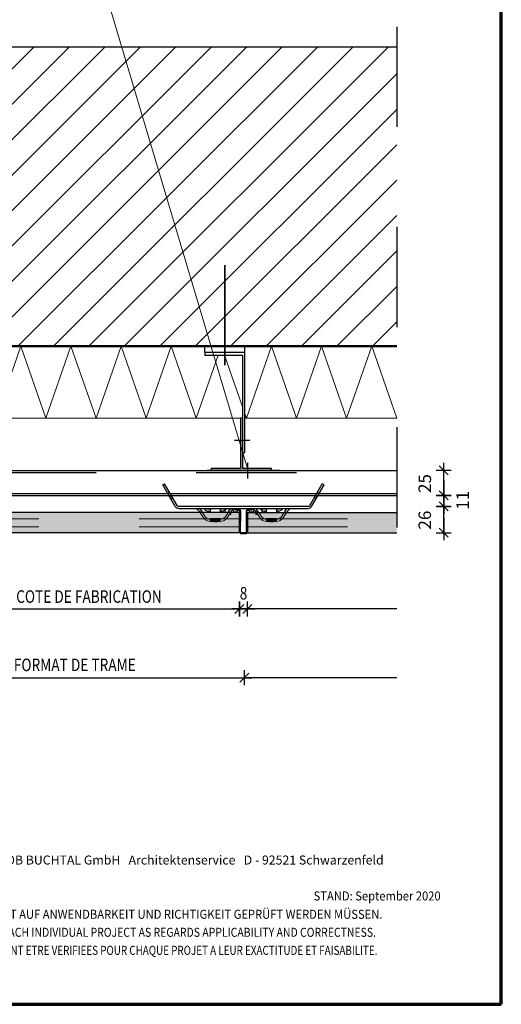
# Model space of a CAD drawing. Units: metres. Extents: x -1.36 to -0.31, y -3.96 to -2.47.
# Drawn here: x -0.79 to -0.31, y -3.96 to -2.97 of the extents above; entities that cross this region are included whole.
import ezdxf

# ---------------------------------------------------------------- set-up
doc = ezdxf.new("R2010")
doc.units = ezdxf.units.M
doc.header["$PDMODE"] = 65
for name, pattern in [('AUSGEZOGEN', [0]), ('STRICHLINIE_S4', [0.04, 0.03, -0.01]), ('STRICHPUNKT2_S5', [0.05, 0.035, -0.005, 0.005, -0.005]), ('VERDECKT2_S2', [0.015, 0.01, -0.005])]:
    doc.linetypes.add(name, pattern=pattern)
doc.layers.add('XR$1$TB_502_1', color=7, linetype='AUSGEZOGEN')
doc.styles.add('ARIAL', font='ARIAL.TTF')
doc.styles.add('ISOCP3', font='ISOCP3__.TTF')
doc.dimstyles.new('DIMSTYLE_2', dxfattribs={"dimtxt": 0.0125, "dimasz": 0.015, "dimexe": 0, "dimexo": 1e-06, "dimgap": 0.00625, "dimtad": 2, "dimdec": 0, "dimlfac": 1000, "dimrnd": 1, "dimzin": 12, "dimdsep": 46, "dimtxsty": 'ARIAL', "dimblk1": 'ALL_ML_STRICH', "dimblk2": 'ALL_ML_STRICH', "dimsah": 1, "dimcen": 0, "dimse1": 1, "dimse2": 1, "dimclrd": 7, "dimclre": 7, "dimclrt": 7, "dimadec": 0, "dimazin": 0, "dimtfac": 1, "dimtdec": 0, "dimtix": 1, "dimtmove": 2, "dimatfit": 3, "dimfxl": 0, "dimtvp": 1.2, "dimtzin": 0, "dimlwd": 0, "dimlwe": -3, "dimarcsym": 0})
doc.dimstyles.new('DIMSTYLE_3', dxfattribs={"dimtxt": 0.0125, "dimasz": 0.015, "dimexe": 0, "dimexo": 1e-06, "dimgap": 0.00625, "dimtad": 0, "dimdec": 0, "dimlfac": 1000, "dimrnd": 1, "dimzin": 12, "dimdsep": 46, "dimtxsty": 'ARIAL', "dimblk1": 'ALL_ML_STRICH', "dimblk2": 'ALL_ML_STRICH', "dimsah": 1, "dimcen": 0, "dimse1": 1, "dimse2": 1, "dimclrd": 7, "dimclre": 7, "dimclrt": 7, "dimadec": 0, "dimazin": 0, "dimtfac": 1, "dimtdec": 0, "dimtix": 1, "dimtmove": 2, "dimatfit": 3, "dimfxl": 0, "dimtvp": 1.2, "dimtzin": 0, "dimlwd": 0, "dimlwe": -3, "dimarcsym": 0})
doc.dimstyles.new('DIMSTYLE_4', dxfattribs={"dimtxt": 0.0125, "dimasz": 0.015, "dimexe": 0, "dimexo": 1e-06, "dimgap": 0.00625, "dimtad": 2, "dimdec": 0, "dimlfac": 1000, "dimrnd": 1, "dimzin": 12, "dimdsep": 46, "dimtxsty": 'ARIAL', "dimblk1": 'ALL_ML_STRICH', "dimblk2": 'ALL_ML_STRICH', "dimsah": 1, "dimcen": 0, "dimse1": 1, "dimse2": 1, "dimclrd": 7, "dimclre": 7, "dimclrt": 7, "dimadec": 0, "dimazin": 0, "dimtfac": 1, "dimtdec": 0, "dimtix": 1, "dimtmove": 2, "dimatfit": 3, "dimfxl": 0, "dimtvp": 1.2, "dimtzin": 0, "dimlwd": 0, "dimlwe": -3, "dimarcsym": 0})
doc.dimstyles.new('DIMSTYLE_7', dxfattribs={"dimtxt": 0.0125, "dimasz": 0.015, "dimexe": 0, "dimexo": 1e-06, "dimgap": 0.00625, "dimtad": 2, "dimdec": 1, "dimlfac": 100, "dimrnd": 0.01, "dimzin": 4, "dimdsep": 46, "dimtxsty": 'ISOCP3', "dimblk1": 'ALL_ML_STRICH', "dimblk2": 'ALL_ML_STRICH', "dimsah": 1, "dimcen": 0, "dimse1": 1, "dimse2": 1, "dimclrd": 7, "dimclre": 7, "dimclrt": 7, "dimadec": 0, "dimazin": 0, "dimtfac": 1, "dimtdec": 0, "dimtix": 1, "dimtmove": 2, "dimatfit": 3, "dimfxl": 0, "dimtzin": 0, "dimlwd": 0, "dimlwe": -3, "dimarcsym": 0})
doc.dimstyles.new('DIMSTYLE_8', dxfattribs={"dimtxt": 0.0125, "dimasz": 0.015, "dimexe": 0, "dimexo": 1e-06, "dimgap": 0.00625, "dimtad": 2, "dimdec": 1, "dimlfac": 100, "dimrnd": 0.01, "dimzin": 4, "dimdsep": 46, "dimtxsty": 'ISOCP3', "dimblk1": 'ALL_ML_STRICH', "dimblk2": 'ALL_ML_STRICH', "dimsah": 1, "dimcen": 0, "dimse1": 1, "dimse2": 1, "dimclrd": 7, "dimclre": 7, "dimclrt": 7, "dimadec": 0, "dimazin": 0, "dimtfac": 1, "dimtdec": 0, "dimtix": 1, "dimtmove": 2, "dimatfit": 3, "dimfxl": 0, "dimtvp": 1.2, "dimtzin": 0, "dimlwd": 0, "dimlwe": -3, "dimarcsym": 0})
doc.dimstyles.new('DIMSTYLE_9', dxfattribs={"dimtxt": 0.0125, "dimasz": 0.015, "dimexe": 0, "dimexo": 1e-06, "dimgap": 0.00625, "dimtad": 2, "dimdec": 1, "dimlfac": 100, "dimrnd": 0.01, "dimzin": 4, "dimdsep": 46, "dimtxsty": 'ISOCP3', "dimblk1": 'ALL_ML_STRICH', "dimblk2": 'ALL_ML_STRICH', "dimsah": 1, "dimcen": 0, "dimse1": 1, "dimse2": 1, "dimclrd": 7, "dimclre": 7, "dimclrt": 7, "dimadec": 0, "dimazin": 0, "dimtfac": 1, "dimtdec": 0, "dimtix": 1, "dimtmove": 2, "dimatfit": 3, "dimfxl": 0, "dimtzin": 0, "dimlwd": 0, "dimlwe": -3, "dimarcsym": 0})

# ---------------------------------------------------------------- blocks, each defined once
blk = doc.blocks.new('ALL_ML_STRICH')
at = {"color": 0, "linetype": 'ByBlock', "lineweight": -2}
for p, q in [((-1, 0), (0.5, 0)), ((-0.3, -0.3), (0.3, 0.3)), ((0, -0.5), (0, 0.5))]:
    blk.add_line(p, q, dxfattribs=at)
blk = doc.blocks.new('*D3')
at = {"layer": 'DEFPOINTS', "color": 7, "linetype": 'AUSGEZOGEN', "lineweight": -3, "transparency": 33554687}
for p in [(-0.498852, -3.45846), (-0.410358, -3.484662), (-0.36348, -3.484662)]:
    blk.add_point(p, dxfattribs=at)
at = {"layer": 'XR$1$TB_502_1', "color": 7, "linetype": 'AUSGEZOGEN', "lineweight": -2, "transparency": 33554687}
blk.add_line((-0.36348, -3.484662), (-0.36348, -3.45846), dxfattribs=at)
at = {"layer": 'XR$1$TB_502_1', "color": 7, "linetype": 'AUSGEZOGEN', "lineweight": -3, "transparency": 33554687, "xscale": 0.015, "yscale": 0.015, "zscale": 0.015}
for p, rotation in [((-0.36348, -3.45846), 90), ((-0.36348, -3.484662), 270)]:
    blk.add_blockref('ALL_ML_STRICH', p, dxfattribs=dict(at, rotation=rotation))
at = {"layer": 'XR$1$TB_502_1', "color": 7, "linetype": 'AUSGEZOGEN', "lineweight": -3, "transparency": 33554687, "insert": (-0.382443, -3.472122), "char_height": 0.0125, "width": 0.025, "attachment_point": 5, "rotation": 90, "style": 'ARIAL'}
blk.add_mtext('\\A1;{26}', dxfattribs=at)
blk = doc.blocks.new('*D4')
at = {"layer": 'DEFPOINTS', "color": 7, "linetype": 'AUSGEZOGEN', "lineweight": -3, "transparency": 33554687}
for p in [(-0.410358, -3.447461), (-0.498852, -3.45846), (-0.36348, -3.45846)]:
    blk.add_point(p, dxfattribs=at)
at = {"layer": 'XR$1$TB_502_1', "color": 7, "linetype": 'AUSGEZOGEN', "lineweight": -2, "transparency": 33554687}
blk.add_line((-0.36348, -3.45846), (-0.36348, -3.447461), dxfattribs=at)
at = {"layer": 'XR$1$TB_502_1', "color": 7, "linetype": 'AUSGEZOGEN', "lineweight": -3, "transparency": 33554687, "xscale": 0.015, "yscale": 0.015, "zscale": 0.015}
for p, rotation in [((-0.36348, -3.447461), 90), ((-0.36348, -3.45846), 270)]:
    blk.add_blockref('ALL_ML_STRICH', p, dxfattribs=dict(at, rotation=rotation))
at = {"layer": 'XR$1$TB_502_1', "color": 7, "linetype": 'AUSGEZOGEN', "lineweight": -3, "transparency": 33554687, "insert": (-0.344679, -3.452319), "char_height": 0.0125, "width": 0.025, "attachment_point": 5, "rotation": 90, "style": 'ARIAL'}
blk.add_mtext('\\A1;{11}', dxfattribs=at)
blk = doc.blocks.new('*D5')
at = {"layer": 'DEFPOINTS', "color": 7, "linetype": 'AUSGEZOGEN', "lineweight": -3, "transparency": 33554687}
for p in [(-0.535358, -3.42246), (-0.410358, -3.447461), (-0.36348, -3.447461)]:
    blk.add_point(p, dxfattribs=at)
at = {"layer": 'XR$1$TB_502_1', "color": 7, "linetype": 'AUSGEZOGEN', "lineweight": -2, "transparency": 33554687}
blk.add_line((-0.36348, -3.447461), (-0.36348, -3.42246), dxfattribs=at)
at = {"layer": 'XR$1$TB_502_1', "color": 7, "linetype": 'AUSGEZOGEN', "lineweight": -3, "transparency": 33554687, "xscale": 0.015, "yscale": 0.015, "zscale": 0.015}
for p, rotation in [((-0.36348, -3.42246), 90), ((-0.36348, -3.447461), 270)]:
    blk.add_blockref('ALL_ML_STRICH', p, dxfattribs=dict(at, rotation=rotation))
at = {"layer": 'XR$1$TB_502_1', "color": 7, "linetype": 'AUSGEZOGEN', "lineweight": -3, "transparency": 33554687, "insert": (-0.382443, -3.435573), "char_height": 0.0125, "width": 0.025, "attachment_point": 5, "rotation": 90, "style": 'ARIAL'}
blk.add_mtext('\\A1;{25}', dxfattribs=at)
blk = doc.blocks.new('*D8')
at = {"layer": 'DEFPOINTS', "color": 7, "linetype": 'AUSGEZOGEN', "lineweight": -3, "transparency": 33554687}
for p in [(-0.567358, -3.478662), (-1.059358, -3.555236), (-1.059358, -3.560804)]:
    blk.add_point(p, dxfattribs=at)
at = {"layer": 'XR$1$TB_502_1', "color": 7, "linetype": 'AUSGEZOGEN', "lineweight": -2, "transparency": 33554687}
blk.add_line((-1.059358, -3.560804), (-0.567358, -3.560804), dxfattribs=at)
at = {"layer": 'XR$1$TB_502_1', "color": 7, "linetype": 'AUSGEZOGEN', "lineweight": -3, "transparency": 33554687, "xscale": 0.015, "yscale": 0.015, "zscale": 0.015, "rotation": 180}
blk.add_blockref('ALL_ML_STRICH', (-1.059358, -3.560804), dxfattribs=at)
at = {"layer": 'XR$1$TB_502_1', "color": 7, "linetype": 'AUSGEZOGEN', "lineweight": -3, "transparency": 33554687, "xscale": 0.015, "yscale": 0.015, "zscale": 0.015}
blk.add_blockref('ALL_ML_STRICH', (-0.567358, -3.560804), dxfattribs=at)
blk = doc.blocks.new('*D9')
at = {"layer": 'DEFPOINTS', "color": 7, "linetype": 'AUSGEZOGEN', "lineweight": -3, "transparency": 33554687}
for p in [(-0.567358, -3.478662), (-0.559358, -3.478662), (-0.567358, -3.560804)]:
    blk.add_point(p, dxfattribs=at)
at = {"layer": 'XR$1$TB_502_1', "color": 7, "linetype": 'AUSGEZOGEN', "lineweight": -2, "transparency": 33554687}
blk.add_line((-0.567358, -3.560804), (-0.559358, -3.560804), dxfattribs=at)
at = {"layer": 'XR$1$TB_502_1', "color": 7, "linetype": 'AUSGEZOGEN', "lineweight": -3, "transparency": 33554687, "xscale": 0.015, "yscale": 0.015, "zscale": 0.015, "rotation": 180}
blk.add_blockref('ALL_ML_STRICH', (-0.567358, -3.560804), dxfattribs=at)
at = {"layer": 'XR$1$TB_502_1', "color": 7, "linetype": 'AUSGEZOGEN', "lineweight": -3, "transparency": 33554687, "xscale": 0.015, "yscale": 0.015, "zscale": 0.015}
blk.add_blockref('ALL_ML_STRICH', (-0.559358, -3.560804), dxfattribs=at)
blk = doc.blocks.new('*D10')
at = {"layer": 'DEFPOINTS', "color": 7, "linetype": 'AUSGEZOGEN', "lineweight": -3, "transparency": 33554687}
for p in [(-1.063358, -3.535708), (-0.562358, -3.535708), (-1.063358, -3.629458)]:
    blk.add_point(p, dxfattribs=at)
at = {"layer": 'XR$1$TB_502_1', "color": 7, "linetype": 'AUSGEZOGEN', "lineweight": -2, "transparency": 33554687}
blk.add_line((-1.063358, -3.629458), (-0.562358, -3.629458), dxfattribs=at)
at = {"layer": 'XR$1$TB_502_1', "color": 7, "linetype": 'AUSGEZOGEN', "lineweight": -3, "transparency": 33554687, "xscale": 0.015, "yscale": 0.015, "zscale": 0.015, "rotation": 180}
blk.add_blockref('ALL_ML_STRICH', (-1.063358, -3.629458), dxfattribs=at)
at = {"layer": 'XR$1$TB_502_1', "color": 7, "linetype": 'AUSGEZOGEN', "lineweight": -3, "transparency": 33554687, "xscale": 0.015, "yscale": 0.015, "zscale": 0.015}
blk.add_blockref('ALL_ML_STRICH', (-0.562358, -3.629458), dxfattribs=at)
blk = doc.blocks.new('COMPLEXOBJECT_1')
at = {"layer": 'XR$1$TB_502_1', "color": 7, "linetype": 'AUSGEZOGEN', "lineweight": -3, "transparency": 33554687}
for p, q in [((-0.571366, -3.460608), (-0.571582, -3.461378)), ((-0.571582, -3.461378), (-0.567444, -3.462538)), ((-0.567228, -3.461768), (-0.571366, -3.460608)), ((-0.56686, -3.463317), (-0.567097, -3.483989)), ((-0.566297, -3.483999), (-0.56606, -3.463327)), ((-0.560672, -3.463327), (-0.560434, -3.483999)), ((-0.559635, -3.483989), (-0.559872, -3.463317)), ((-0.555366, -3.460608), (-0.559504, -3.461768)), ((-0.559288, -3.462538), (-0.55515, -3.461378)), ((-0.55515, -3.461378), (-0.555366, -3.460608)), ((-0.561234, -3.484808), (-0.565497, -3.484808)), ((-0.565497, -3.485608), (-0.561234, -3.485608))]:
    blk.add_line(p, q, dxfattribs=at)
at = {"layer": 'XR$1$TB_502_1', "color": 7, "linetype": 'AUSGEZOGEN', "lineweight": 25, "transparency": 33554687}
for p, q in [((-0.567358, -3.484662), (-0.567358, -3.464662)), ((-0.559358, -3.464662), (-0.559358, -3.484662))]:
    blk.add_line(p, q, dxfattribs=at)
at = {"layer": 'XR$1$TB_502_1', "color": 7, "linetype": 'AUSGEZOGEN', "lineweight": -3, "transparency": 33554687}
for centre, radius, start, end in [((-0.571595, -3.462205), 0.0008, 74.341788, 89.341788), ((-0.56766, -3.463308), 0.0008, 359.341788, 74.341788), ((-0.56766, -3.463308), 0.0016, 359.341788, 74.341788), ((-0.559072, -3.463308), 0.0016, 105.658212, 180.658212), ((-0.559072, -3.463308), 0.0008, 105.658212, 180.658212), ((-0.565497, -3.484008), 0.0016, 179.341788, 270), ((-0.565497, -3.484008), 0.0008, 179.341788, 270), ((-0.561234, -3.484008), 0.0016, 270, 0.658212), ((-0.561234, -3.484008), 0.0008, 270, 0.658212)]:
    blk.add_arc(centre, radius, start, end, dxfattribs=at)

msp = doc.modelspace()

# ---------------------------------------------------------------- hatches: boundary and pattern name
at = {"layer": 'XR$1$TB_502_1', "linetype": 'AUSGEZOGEN', "lineweight": -3, "transparency": 33554687}
h = msp.add_hatch(dxfattribs=at)
h.set_pattern_fill('SCHRAFFUR_3', scale=0.005, angle=315, style=0, pattern_type=2)
h.set_pattern_definition([(45, (0, 0), (-0.03535534, 0.03535534), []), (45, (-0.01768, 0.01768), (-0.03535534, 0.03535534), [])])
h.paths.add_polyline_path([(-1.21036, -3.29846), (-0.41036, -3.29846), (-0.41036, -2.99946), (-1.21036, -2.99946)], flags=0)
for color, points in [(250, [(-0.59536, -3.42046), (-0.59536, -3.42246), (-0.53536, -3.42246), (-0.53536, -3.42046), (-0.56436, -3.42046), (-0.56436, -3.37046), (-0.56636, -3.37046), (-0.56636, -3.42046)]), (9, [(-0.56736, -3.46466), (-1.05936, -3.46466), (-1.05936, -3.48466), (-0.56736, -3.48466)]), (9, [(-0.55936, -3.48466), (-0.41036, -3.48466), (-0.41036, -3.46466), (-0.55936, -3.46466)])]:
    msp.add_hatch(color=color, dxfattribs=at).paths.add_polyline_path(points)

# ---------------------------------------------------------------- linework, layer by layer
at = {"layer": 'XR$1$TB_502_1', "color": 1, "linetype": 'AUSGEZOGEN', "lineweight": 70, "transparency": 33554687}
msp.add_line((-0.30611, -3.95552), (-0.30611, -2.47054), dxfattribs=at)
at = {"layer": 'XR$1$TB_502_1', "color": 7, "linetype": 'AUSGEZOGEN', "lineweight": 13, "transparency": 33554687}
for p, q in [((-0.70887, -2.91856), (-0.55936, -3.42046)), ((-0.81036, -3.37046), (-0.78536, -3.29846)), ((-0.78536, -3.29846), (-0.76036, -3.37046)), ((-0.76036, -3.37046), (-0.73536, -3.29846)), ((-0.73536, -3.29846), (-0.71036, -3.37046)), ((-0.71036, -3.37046), (-0.68536, -3.29846)), ((-0.68536, -3.29846), (-0.66036, -3.37046)), ((-0.66036, -3.37046), (-0.63536, -3.29846)), ((-0.63536, -3.29846), (-0.61036, -3.37046)), ((-0.56036, -3.37046), (-0.53536, -3.29846)), ((-0.53536, -3.29846), (-0.51036, -3.37046)), ((-0.51036, -3.37046), (-0.48536, -3.29846)), ((-0.48536, -3.29846), (-0.46036, -3.37046)), ((-0.46036, -3.37046), (-0.43536, -3.29846)), ((-0.43536, -3.29846), (-0.41036, -3.37046)), ((-0.61036, -3.37046), (-0.58848, -3.30746)), ((-0.58223, -3.30746), (-0.56436, -3.35894)), ((-1.06186, -3.37046), (-0.56636, -3.37046)), ((-0.56186, -3.36614), (-0.56036, -3.37046)), ((-0.56186, -3.37046), (-0.41036, -3.37046)), ((-0.59937, -3.47066), (-0.60142, -3.46871)), ((-0.58336, -3.47066), (-0.58132, -3.46871)), ((-0.57752, -3.46651), (-0.57586, -3.46651)), ((-0.57586, -3.46485), (-0.57586, -3.46651)), ((-0.55085, -3.46651), (-0.55085, -3.46485)), ((-0.55085, -3.46651), (-0.54919, -3.46651)), ((-0.54335, -3.47066), (-0.5454, -3.46871)), ((-0.52735, -3.47066), (-0.5253, -3.46871)), ((-0.59928, -3.47071), (-0.59937, -3.47066)), ((-0.59937, -3.47288), (-0.59637, -3.47347)), ((-0.59637, -3.47347), (-0.59937, -3.47288)), ((-0.59637, -3.47146), (-0.59928, -3.47071)), ((-0.59637, -3.47041), (-0.59637, -3.47146)), ((-0.58637, -3.47041), (-0.59637, -3.47041)), ((-0.59637, -3.47347), (-0.59637, -3.47146)), ((-0.59637, -3.47146), (-0.59137, -3.47146)), ((-0.58637, -3.47266), (-0.59637, -3.47266)), ((-0.59137, -3.47347), (-0.59637, -3.47347)), ((-0.59034, -3.47397), (-0.59239, -3.47397)), ((-0.59176, -3.47196), (-0.59097, -3.47196)), ((-0.59137, -3.47146), (-0.58637, -3.47146)), ((-0.58637, -3.47347), (-0.59137, -3.47347)), ((-0.58637, -3.47146), (-0.58637, -3.47041)), ((-0.58637, -3.47146), (-0.58346, -3.47071)), ((-0.58637, -3.47146), (-0.58637, -3.47347)), ((-0.58336, -3.47288), (-0.58637, -3.47347)), ((-0.58336, -3.47288), (-0.58637, -3.47347)), ((-0.58346, -3.47071), (-0.58336, -3.47066)), ((-0.54326, -3.47071), (-0.54335, -3.47066)), ((-0.54035, -3.47347), (-0.54335, -3.47288)), ((-0.54335, -3.47288), (-0.54035, -3.47347)), ((-0.54035, -3.47146), (-0.54326, -3.47071)), ((-0.54035, -3.47041), (-0.54035, -3.47146)), ((-0.53035, -3.47041), (-0.54035, -3.47041)), ((-0.54035, -3.47347), (-0.54035, -3.47146)), ((-0.54035, -3.47146), (-0.53535, -3.47146)), ((-0.53035, -3.47266), (-0.54035, -3.47266)), ((-0.53535, -3.47347), (-0.54035, -3.47347)), ((-0.53432, -3.47397), (-0.53638, -3.47397)), ((-0.53575, -3.47196), (-0.53495, -3.47196)), ((-0.53535, -3.47146), (-0.53035, -3.47146)), ((-0.53035, -3.47347), (-0.53535, -3.47347)), ((-0.53035, -3.47146), (-0.53035, -3.47041)), ((-0.52744, -3.47071), (-0.53035, -3.47146)), ((-0.53035, -3.47146), (-0.53035, -3.47347)), ((-0.52735, -3.47288), (-0.53035, -3.47347)), ((-0.52735, -3.47288), (-0.53035, -3.47347)), ((-0.52744, -3.47071), (-0.52735, -3.47066))]:
    msp.add_line(p, q, dxfattribs=at)
at = {"layer": 'XR$1$TB_502_1', "color": 7, "linetype": 'STRICHPUNKT2_S5', "lineweight": -3, "transparency": 33554687}
msp.add_line((-0.41036, -2.97946), (-0.41036, -3.49446), dxfattribs=at)
at = {"layer": 'XR$1$TB_502_1', "color": 7, "linetype": 'AUSGEZOGEN', "lineweight": -3, "transparency": 33554687}
for p, q in [((-1.21036, -2.99946), (-0.41036, -2.99946)), ((-0.60186, -3.30446), (-0.60186, -3.29846)), ((-0.56186, -3.30446), (-0.56186, -3.29846)), ((-0.60186, -3.30446), (-0.60186, -3.30746)), ((-0.60186, -3.30446), (-0.56186, -3.30446)), ((-0.60186, -3.30746), (-0.56436, -3.30746)), ((-0.56436, -3.30746), (-0.56436, -3.38446)), ((-0.56186, -3.40446), (-0.56186, -3.30446)), ((-0.56436, -3.37046), (-0.56636, -3.37046)), ((-0.56636, -3.37046), (-0.56636, -3.42046)), ((-0.56436, -3.37046), (-0.56436, -3.42046)), ((-0.55686, -3.39247), (-0.57236, -3.39247)), ((-0.56436, -3.40446), (-0.56186, -3.40446)), ((-0.59536, -3.42046), (-0.59536, -3.42246)), ((-0.56636, -3.42046), (-0.59536, -3.42046)), ((-0.53536, -3.42046), (-0.56436, -3.42046)), ((-0.55936, -3.41496), (-0.55936, -3.43046)), ((-0.53536, -3.42246), (-0.53536, -3.42046)), ((-1.21036, -3.42246), (-0.41036, -3.42246)), ((-0.59337, -3.42246), (-0.59937, -3.42246)), ((-0.59536, -3.42246), (-0.53536, -3.42246)), ((-0.58837, -3.42246), (-0.59337, -3.42246)), ((-0.58236, -3.42246), (-0.58837, -3.42246)), ((-0.54435, -3.42246), (-0.58236, -3.42246)), ((-0.53835, -3.42246), (-0.54435, -3.42246)), ((-0.53335, -3.42246), (-0.53835, -3.42246)), ((-0.52735, -3.42246), (-0.53335, -3.42246)), ((-0.64377, -3.4368), (-0.64204, -3.4358)), ((-0.63126, -3.45846), (-0.64377, -3.4368)), ((-0.62953, -3.45746), (-0.64204, -3.4358)), ((-0.49719, -3.45746), (-0.48468, -3.4358)), ((-0.49545, -3.45846), (-0.48295, -3.4368)), ((-0.48295, -3.4368), (-0.48468, -3.4358)), ((-0.9891, -3.44746), (-0.63762, -3.44746)), ((-0.98795, -3.44546), (-0.63877, -3.44546)), ((-0.63877, -3.44546), (-0.63704, -3.44446)), ((-0.63702, -3.44849), (-0.63529, -3.44749)), ((-0.63646, -3.44546), (-0.49026, -3.44546)), ((-0.63577, -3.45066), (-0.63404, -3.44966)), ((-0.63531, -3.44746), (-0.49141, -3.44746)), ((-0.49095, -3.45066), (-0.49268, -3.44966)), ((-0.4897, -3.44849), (-0.49143, -3.44749)), ((-0.48795, -3.44546), (-0.48968, -3.44446)), ((-0.4891, -3.44746), (-0.41036, -3.44746)), ((-0.48795, -3.44546), (-0.41036, -3.44546)), ((-0.62953, -3.45746), (-0.62953, -3.45746)), ((-0.49885, -3.45846), (-0.62787, -3.45846)), ((-0.49719, -3.45746), (-0.49719, -3.45746)), ((-0.62789, -3.46046), (-0.57586, -3.46046)), ((-0.60732, -3.46322), (-0.6064, -3.46466)), ((-0.59937, -3.46046), (-0.59337, -3.46046)), ((-0.59636, -3.46054), (-0.59636, -3.46486)), ((-0.59337, -3.46046), (-0.58837, -3.46046)), ((-0.58837, -3.46046), (-0.58236, -3.46046)), ((-0.58636, -3.46486), (-0.58636, -3.46054)), ((-0.58236, -3.46046), (-0.54435, -3.46046)), ((-0.58186, -3.46046), (-0.58186, -3.46486)), ((-0.57541, -3.46322), (-0.57634, -3.46466)), ((-0.57586, -3.46466), (-0.57586, -3.46407)), ((-0.57586, -3.46485), (-0.57586, -3.46466)), ((-0.56911, -3.46196), (-0.57109, -3.46196)), ((-0.57109, -3.46396), (-0.56911, -3.46396)), ((-0.56911, -3.46396), (-0.56911, -3.46196)), ((-0.55761, -3.46196), (-0.55761, -3.46396)), ((-0.55563, -3.46196), (-0.55761, -3.46196)), ((-0.55761, -3.46396), (-0.55563, -3.46396)), ((-0.55131, -3.46322), (-0.55038, -3.46466)), ((-0.55086, -3.46046), (-0.49883, -3.46046)), ((-0.55085, -3.46407), (-0.55085, -3.46392)), ((-0.55085, -3.46407), (-0.55085, -3.46466)), ((-0.55085, -3.46466), (-0.55085, -3.46485)), ((-0.54486, -3.46046), (-0.54486, -3.46486)), ((-0.54435, -3.46046), (-0.53835, -3.46046)), ((-0.54036, -3.46486), (-0.54036, -3.46054)), ((-0.53835, -3.46046), (-0.53335, -3.46046)), ((-0.53335, -3.46046), (-0.52735, -3.46046)), ((-0.53036, -3.46054), (-0.53036, -3.46486)), ((-0.51939, -3.46322), (-0.52032, -3.46466)), ((-0.41036, -3.56071), (-0.55636, -3.56071)), ((-0.41036, -3.62946), (-0.56036, -3.62946))]:
    msp.add_line(p, q, dxfattribs=at)
at = {"layer": 'XR$1$TB_502_1', "color": 7, "linetype": 'STRICHPUNKT2_S5', "lineweight": 35, "transparency": 33554687}
msp.add_line((-0.58186, -3.31746), (-0.58186, -3.19946), dxfattribs=at)
at = {"layer": 'XR$1$TB_502_1', "color": 7, "linetype": 'AUSGEZOGEN', "lineweight": 50, "transparency": 33554687}
msp.add_line((-1.21036, -3.29846), (-0.41036, -3.29846), dxfattribs=at)
at = {"layer": 'XR$1$TB_502_1', "color": 7, "linetype": 'VERDECKT2_S2', "lineweight": -3, "transparency": 33554687}
msp.add_line((-1.21036, -3.42446), (-0.41036, -3.42446), dxfattribs=at)
at = {"layer": 'XR$1$TB_502_1', "color": 7, "linetype": 'VERDECKT2_S2', "lineweight": 13, "transparency": 33554687}
for p, q in [((-0.63646, -3.44546), (-0.63877, -3.44546)), ((-0.63762, -3.44746), (-0.63531, -3.44746)), ((-0.4891, -3.44746), (-0.49141, -3.44746)), ((-0.49026, -3.44546), (-0.48795, -3.44546)), ((-0.56736, -3.47067), (-1.05936, -3.47067)), ((-0.56736, -3.47866), (-1.05936, -3.47866)), ((-0.55936, -3.47067), (-0.41036, -3.47067)), ((-0.55936, -3.47866), (-0.41036, -3.47866))]:
    msp.add_line(p, q, dxfattribs=at)
at = {"layer": 'XR$1$TB_502_1', "color": 7, "linetype": 'AUSGEZOGEN', "lineweight": 25, "transparency": 33554687}
for p, q in [((-0.56736, -3.46466), (-1.05936, -3.46466)), ((-0.57586, -3.46407), (-0.57586, -3.46392)), ((-0.56736, -3.48466), (-0.56736, -3.46466)), ((-0.55936, -3.46466), (-0.41036, -3.46466)), ((-0.55936, -3.46466), (-0.55936, -3.48466)), ((-0.56736, -3.48466), (-1.05936, -3.48466)), ((-0.55936, -3.48466), (-0.41036, -3.48466))]:
    msp.add_line(p, q, dxfattribs=at)
at = {"layer": 'XR$1$TB_502_1', "color": 7, "linetype": 'STRICHLINIE_S4', "lineweight": 13, "transparency": 33554687}
msp.add_line((-0.58346, -3.47071), (-0.58637, -3.47146), dxfattribs=at)
at = {"layer": 'XR$1$TB_502_1', "color": 35, "linetype": 'AUSGEZOGEN', "lineweight": 70, "transparency": 33554687}
msp.add_line((-1.3561, -3.95552), (-0.30611, -3.95552), dxfattribs=at)
at = {"layer": 'XR$1$TB_502_1', "color": 7, "linetype": 'AUSGEZOGEN', "lineweight": -3, "transparency": 33554687}
for points in [[(-0.61237, -3.46046), (-0.60946, -3.46121), (-0.60732, -3.46322)], [(-0.60564, -3.46213), (-0.60693, -3.4606), (-0.60712, -3.46046)], [(-0.60402, -3.46466), (-0.60457, -3.46381), (-0.60564, -3.46213)], [(-0.59942, -3.46067), (-0.59904, -3.46078), (-0.59853, -3.46088), (-0.59827, -3.46091), (-0.59808, -3.46091), (-0.59787, -3.46091), (-0.59781, -3.4609)], [(-0.58493, -3.4609), (-0.5848, -3.46091), (-0.5846, -3.46091), (-0.5844, -3.4609), (-0.58411, -3.46087), (-0.58359, -3.46075), (-0.58331, -3.46067)], [(-0.57871, -3.46466), (-0.57817, -3.46381), (-0.57709, -3.46213)], [(-0.57709, -3.46213), (-0.5758, -3.4606), (-0.57561, -3.46046)], [(-0.57036, -3.46046), (-0.57327, -3.46121), (-0.57541, -3.46322)], [(-0.55636, -3.46046), (-0.55345, -3.46121), (-0.55131, -3.46322)], [(-0.548, -3.46466), (-0.54855, -3.46381), (-0.5507, -3.46046)], [(-0.54341, -3.46067), (-0.54302, -3.46078), (-0.54251, -3.46088), (-0.54226, -3.46091), (-0.54206, -3.46091), (-0.54185, -3.46091), (-0.54179, -3.4609)], [(-0.52891, -3.4609), (-0.52878, -3.46091), (-0.52859, -3.46091), (-0.52838, -3.4609), (-0.52809, -3.46087), (-0.52757, -3.46075), (-0.52729, -3.46067)], [(-0.5227, -3.46466), (-0.52215, -3.46381), (-0.52107, -3.46213)], [(-0.52107, -3.46213), (-0.51978, -3.4606), (-0.51959, -3.46046)], [(-0.51434, -3.46046), (-0.51725, -3.46121), (-0.51939, -3.46322)]]:
    msp.add_lwpolyline(points, dxfattribs=at)
at = {"layer": 'XR$1$TB_502_1', "color": 7, "linetype": 'AUSGEZOGEN', "lineweight": 13, "transparency": 33554687}
for points in [[(-0.6064, -3.46466), (-0.60638, -3.46468), (-0.60474, -3.46724), (-0.6031, -3.46979)], [(-0.60142, -3.46871), (-0.60343, -3.46557), (-0.60402, -3.46466)], [(-0.6031, -3.46979), (-0.60181, -3.47133), (-0.60018, -3.4725), (-0.59937, -3.47288)], [(-0.57963, -3.46979), (-0.58092, -3.47133), (-0.58255, -3.4725), (-0.58336, -3.47288)], [(-0.58132, -3.46871), (-0.5793, -3.46557), (-0.57871, -3.46466)], [(-0.57634, -3.46466), (-0.57635, -3.46468), (-0.578, -3.46724), (-0.57963, -3.46979)], [(-0.55038, -3.46466), (-0.55036, -3.46468), (-0.54872, -3.46724), (-0.54708, -3.46979)], [(-0.5454, -3.46871), (-0.54742, -3.46557), (-0.548, -3.46466)], [(-0.54708, -3.46979), (-0.54579, -3.47133), (-0.54416, -3.4725), (-0.54335, -3.47288)], [(-0.52362, -3.46979), (-0.52491, -3.47133), (-0.52654, -3.4725), (-0.52735, -3.47288)], [(-0.5253, -3.46871), (-0.52328, -3.46557), (-0.5227, -3.46466)], [(-0.52032, -3.46466), (-0.52033, -3.46468), (-0.52198, -3.46724), (-0.52362, -3.46979)], [(-0.59537, -3.47266), (-0.59612, -3.47147), (-0.5963, -3.47111), (-0.59637, -3.47079)], [(-0.58637, -3.47079), (-0.58644, -3.47111), (-0.58661, -3.47147), (-0.58737, -3.47266)], [(-0.54011, -3.47146), (-0.54028, -3.47111), (-0.54035, -3.47079)], [(-0.53935, -3.47266), (-0.5401, -3.47147), (-0.54011, -3.47146)], [(-0.53059, -3.47146), (-0.5306, -3.47147), (-0.53135, -3.47266)], [(-0.53035, -3.47079), (-0.53042, -3.47111), (-0.53059, -3.47146)]]:
    msp.add_lwpolyline(points, dxfattribs=at)
at = {"layer": 'XR$1$TB_502_1', "color": 7, "linetype": 'AUSGEZOGEN', "lineweight": -3, "transparency": 33554687}
for points in [[(-0.59759, -3.46096), (-0.59699, -3.4612), (-0.59661, -3.46149), (-0.59637, -3.46211), (-0.59662, -3.46276), (-0.5971, -3.46317), (-0.59765, -3.46338), (-0.59794, -3.46342), (-0.5981, -3.46342), (-0.59824, -3.46342), (-0.5984, -3.46341), (-0.59869, -3.46336), (-0.59965, -3.46302), (-0.60069, -3.46244), (-0.60168, -3.46174), (-0.60221, -3.46125), (-0.60237, -3.46094), (-0.6022, -3.46076), (-0.60177, -3.46067), (-0.6013, -3.46063), (-0.60101, -3.46062), (-0.6008, -3.46062), (-0.6006, -3.46062), (-0.60031, -3.46063), (-0.59967, -3.46065), (-0.5986, -3.46075), (-0.59759, -3.46096)], [(-0.58327, -3.46067), (-0.58286, -3.46064), (-0.58235, -3.46062), (-0.58209, -3.46062), (-0.58189, -3.46062), (-0.58167, -3.46062), (-0.58134, -3.46063), (-0.58065, -3.46072), (-0.58037, -3.4609), (-0.5805, -3.46123), (-0.58109, -3.46177), (-0.5821, -3.46248), (-0.58304, -3.463), (-0.58389, -3.46332), (-0.58416, -3.46338), (-0.58439, -3.46341), (-0.58454, -3.46342), (-0.58467, -3.46342), (-0.58486, -3.46341), (-0.58525, -3.46333), (-0.58589, -3.46299), (-0.58633, -3.46234), (-0.58627, -3.46169), (-0.5858, -3.46124), (-0.58506, -3.46094), (-0.58418, -3.46076), (-0.58327, -3.46067)], [(-0.54158, -3.46096), (-0.54098, -3.4612), (-0.5406, -3.46149), (-0.54035, -3.46211), (-0.54061, -3.46276), (-0.54108, -3.46317), (-0.54163, -3.46338), (-0.54192, -3.46342), (-0.54209, -3.46342), (-0.54222, -3.46342), (-0.54239, -3.46341), (-0.54267, -3.46336), (-0.54364, -3.46302), (-0.54468, -3.46244), (-0.54567, -3.46174), (-0.5462, -3.46125), (-0.54635, -3.46094), (-0.54618, -3.46076), (-0.54575, -3.46067), (-0.54528, -3.46063), (-0.54499, -3.46062), (-0.54478, -3.46062), (-0.54458, -3.46062), (-0.5443, -3.46063), (-0.54366, -3.46065), (-0.54259, -3.46075), (-0.54158, -3.46096)], [(-0.52725, -3.46067), (-0.52685, -3.46064), (-0.52633, -3.46062), (-0.52607, -3.46062), (-0.52587, -3.46062), (-0.52565, -3.46062), (-0.52532, -3.46063), (-0.52464, -3.46072), (-0.52436, -3.4609), (-0.52448, -3.46123), (-0.52507, -3.46177), (-0.52608, -3.46248), (-0.52702, -3.463), (-0.52787, -3.46332), (-0.52814, -3.46338), (-0.52837, -3.46341), (-0.52852, -3.46342), (-0.52866, -3.46342), (-0.52884, -3.46341), (-0.52924, -3.46333), (-0.52987, -3.46299), (-0.53031, -3.46234), (-0.53025, -3.46169), (-0.52978, -3.46124), (-0.52905, -3.46094), (-0.52816, -3.46076), (-0.52725, -3.46067)]]:
    msp.add_lwpolyline(points, close=True, dxfattribs=at)
at = {"layer": 'XR$1$TB_502_1', "color": 255, "linetype": 'AUSGEZOGEN', "lineweight": -3, "transparency": 33554687}
for centre, radius, start, end in [((-0.6278, -3.45646), 0.004, 210, 270), ((-0.6278, -3.45646), 0.002, 210, 271.93165), ((-0.49892, -3.45646), 0.002, 268.06835, 330), ((-0.49892, -3.45646), 0.004, 270, 330)]:
    msp.add_arc(centre, radius, start, end, dxfattribs=at)
at = {"layer": 'XR$1$TB_502_1', "color": 7, "linetype": 'AUSGEZOGEN', "lineweight": 13, "transparency": 33554687}
for centre, radius, start, end in [((-0.57586, -3.46196), 0.0015, 81.30777, 90), ((-0.59239, -3.47276), 0.0012, 215.68534, 270), ((-0.59293, -3.47226), 0.0008, 43.43254, 90), ((-0.59176, -3.47116), 0.0008, 223.43254, 270), ((-0.59097, -3.47116), 0.0008, 270, 316.56746), ((-0.58981, -3.47226), 0.0008, 90, 136.56746), ((-0.59034, -3.47276), 0.0012, 270, 324.31466), ((-0.53638, -3.47276), 0.0012, 215.68534, 270), ((-0.53691, -3.47226), 0.0008, 43.43254, 90), ((-0.53575, -3.47116), 0.0008, 223.43254, 270), ((-0.53495, -3.47116), 0.0008, 270, 316.56746), ((-0.53379, -3.47226), 0.0008, 90, 136.56746), ((-0.53432, -3.47276), 0.0012, 270, 324.31466)]:
    msp.add_arc(centre, radius, start, end, dxfattribs=at)
at = {"layer": 'XR$1$TB_502_1', "color": 7, "linetype": 'AUSGEZOGEN', "lineweight": -3, "transparency": 33554687}
for centre, radius, start, end in [((-0.57109, -3.46046), 0.0035, 207.49473, 270), ((-0.57109, -3.46046), 0.0015, 201.44393, 270), ((-0.55563, -3.46046), 0.0015, 270, 338.55608), ((-0.55563, -3.46046), 0.0035, 270, 332.50527)]:
    msp.add_arc(centre, radius, start, end, dxfattribs=at)

# ---------------------------------------------------------------- block references
at = {"layer": 'XR$1$TB_502_1', "color": 7, "linetype": 'AUSGEZOGEN', "lineweight": 25, "transparency": 33554687}
msp.add_blockref('COMPLEXOBJECT_1', (0, 0), dxfattribs=at)

# ---------------------------------------------------------------- texts
at = {"layer": 'XR$1$TB_502_1', "color": 7, "linetype": 'AUSGEZOGEN', "lineweight": -3, "transparency": 33554687, "attachment_point": 7, "style": 'ARIAL'}
for s, insert, char_height, width in [('\\W0.79;8', (-0.567, -3.5514), 0.0125, 0.012785), ('\\W0.80;PLATTENMASS  -  WORK SIZE  -  COTE DE FABRICATION', (-0.98916, -3.5547), 0.0125, 0.386), ('\\W0.80;RASTERMASS  -  GRID SIZE  -  FORMAT DE TRAME', (-0.97474, -3.6229), 0.0125, 0.346501), ('\\W1.00;AGROB BUCHTAL GmbH   Architektenservice   D - 92521 Schwarzenfeld', (-0.82408, -3.81597), 0.009, 0.418059), ('\\W0.91;STAND: September 2020', (-0.49333, -3.85186), 0.009, 0.134495), ('\\W0.91;DIES SIND UNVERBINDLICHE KONSTRUKTIONSVORSCHLÄGE, DIE FÜR JEDES PROJEKT AUF ANWENDBARKEIT UND RICHTIGKEIT GEPRÜFT WERDEN MÜSSEN.', (-1.23829, -3.87014), 0.009, 0.8975), ('\\W0.85;THESE ARE NOT BINDING CONSTRUCTION PROPOSALS WHICH HAVE TO BE VERIFIED FOR EACH INDIVIDUAL PROJECT AS REGARDS APPLICABILITY AND CORRECTNESS.', (-1.23829, -3.88814), 0.009, 0.89646), ("\\W0.80;IL S' AGIT DE PROPOSITIONS DE CONSTRUCTION SANS ENGAGEMENT DE NOTRE PART QUI DOIVENT ETRE VERIFIEES POUR CHAQUE PROJET A LEUR EXACTITUDE ET FAISABILITE.", (-1.23829, -3.90614), 0.009, 0.895804)]:
    msp.add_mtext(s, dxfattribs=dict(at, insert=insert, char_height=char_height, width=width))

# ---------------------------------------------------------------- dimensions: what is measured, and where the dimension line sits
at = {"layer": 'XR$1$TB_502_1', "color": 7, "linetype": 'AUSGEZOGEN', "lineweight": -3, "transparency": 33554687}
for base, p1, p2, dimstyle, picture, middle in [((-0.36348, -3.42246), (-0.41036, -3.44746), (-0.53536, -3.42246), 'DIMSTYLE_4', '*D5', (-0.38244, -3.43557)), ((-0.36348, -3.44746), (-0.49885, -3.45846), (-0.41036, -3.44746), 'DIMSTYLE_3', '*D4', (-0.34468, -3.45232)), ((-0.36348, -3.45846), (-0.41036, -3.48466), (-0.49885, -3.45846), 'DIMSTYLE_2', '*D3', (-0.38244, -3.47212))]:
    dim = msp.add_linear_dim(base=base, p1=p1, p2=p2, angle=90, dimstyle=dimstyle, override={"dimpost": '<>', "dimclrd": 7, "dimclre": 7, "dimclrt": 7, "dimlwd": 0, "dimlwe": -3}, dxfattribs=at)
    dim.commit()
    dim.dimension.update_dxf_attribs({"geometry": picture, "text_midpoint": middle, "dimtype": 160})
for base, p1, p2, dimstyle, picture, middle in [((-0.56736, -3.5608), (-1.05936, -3.55524), (-0.56736, -3.47866), 'DIMSTYLE_7', '*D8', (-0.81336, -3.55455)), ((-0.55936, -3.5608), (-0.56736, -3.47866), (-0.55936, -3.47866), 'DIMSTYLE_8', '*D9', (-0.56336, -3.53955)), ((-0.56236, -3.62946), (-1.06336, -3.53571), (-0.56236, -3.53571), 'DIMSTYLE_9', '*D10', (-0.81286, -3.62321))]:
    dim = msp.add_linear_dim(base=base, p1=p1, p2=p2, dimstyle=dimstyle, override={"dimpost": '<>', "dimclrd": 7, "dimclre": 7, "dimclrt": 7, "dimlwd": 0, "dimlwe": -3}, dxfattribs=at)
    dim.commit()
    dim.dimension.update_dxf_attribs({"geometry": picture, "text_midpoint": middle, "dimtype": 160})

doc.saveas('drawing.dxf')
